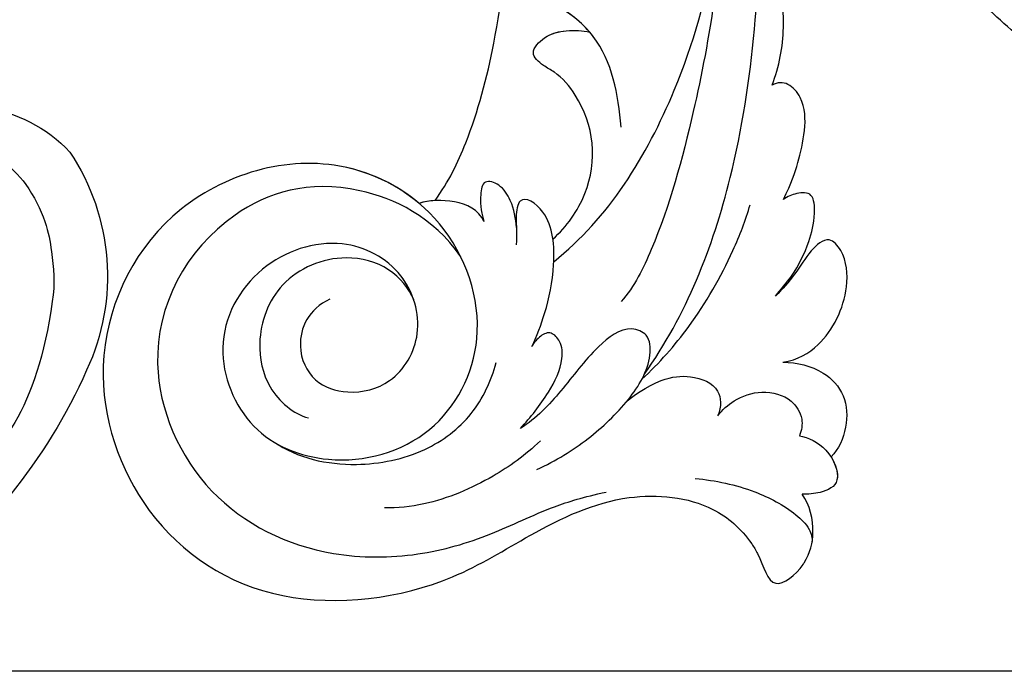
# Model space of a CAD drawing. Units: millimetres. Extents: x 73114 to 76894, y 75271 to 76162.
# Drawn here: x 74880 to 74944, y 75815 to 75858 of the extents above; entities that cross this region are included whole.
import ezdxf

# ---------------------------------------------------------------- set-up
doc = ezdxf.new("R2010")
doc.units = ezdxf.units.MM
doc.linetypes.add('HIDDEN', pattern=[9.525, 6.35, -3.175])
doc.layers.add('A-04.尺寸標註', color=4, linetype='Continuous')
doc.layers.add('H-08.木作(細線)', color=8, linetype='Continuous')
doc.styles.add('新細明體', font='PMingLiU.ttf')
doc.dimstyles.new('3', dxfattribs={"dimtxt": 7.5, "dimasz": 2.25, "dimexe": 1.5, "dimexo": 1.5, "dimgap": 0.9, "dimtad": 2, "dimdec": 0, "dimtxsty": '新細明體', "dimblk": 'ARCHTICK', "dimcen": 5, "dimclrd": 8, "dimclre": 8, "dimclrt": 4, "dimadec": 0, "dimazin": 0, "dimtfac": 1, "dimtdec": 0, "dimtix": 1, "dimtmove": 2, "dimatfit": 3, "dimldrblk": 'OPEN90', "dimfxl": 1.25, "dimlwd": 9, "dimlwe": 9, "dimarcsym": 0})

# ---------------------------------------------------------------- blocks, each defined once
blk = doc.blocks.new('_ArchTick')
at = {"color": 0, "linetype": 'ByBlock', "const_width": 0.15}
blk.add_lwpolyline([(-0.5, -0.5), (0.5, 0.5)], dxfattribs=at)
blk = doc.blocks.new('*D39')
at = {"layer": 'A-04.尺寸標註', "color": 8, "linetype": 'HIDDEN', "lineweight": 9, "ltscale": 0.3, "transparency": 16777216}
for p, q in [((74660.191, 75758.194), (74660.191, 76025.587)), ((75135.876, 75877.28), (75135.876, 76025.587))]:
    blk.add_line(p, q, dxfattribs=at)
at = {"layer": 'A-04.尺寸標註', "color": 8, "lineweight": 9, "ltscale": 0.3, "transparency": 16777216}
blk.add_line((74660.191, 76024.087), (75135.876, 76024.087), dxfattribs=at)
at = {"layer": 'DEFPOINTS', "color": 0, "ltscale": 0.3, "transparency": 16777216}
for p in [(75135.876, 76024.087), (75135.876, 75875.78), (74660.191, 75756.694)]:
    blk.add_point(p, dxfattribs=at)
at = {"layer": 'A-04.尺寸標註', "color": 8, "lineweight": 9, "ltscale": 0.3, "transparency": 16777216, "xscale": 2.25, "yscale": 2.25, "zscale": 2.25, "rotation": 180}
blk.add_blockref('_ArchTick', (74660.191, 76024.087), dxfattribs=at)
at = {"layer": 'A-04.尺寸標註', "color": 8, "lineweight": 9, "ltscale": 0.3, "transparency": 16777216, "xscale": 2.25, "yscale": 2.25, "zscale": 2.25}
blk.add_blockref('_ArchTick', (75135.876, 76024.087), dxfattribs=at)
at = {"layer": 'A-04.尺寸標註', "color": 4, "ltscale": 0.3, "transparency": 16777216, "insert": (74898.034, 76029.211), "char_height": 7.5, "attachment_point": 5, "style": '新細明體'}
blk.add_mtext('476', dxfattribs=at)
blk = doc.blocks.new('_Open90')
at = {"color": 0, "linetype": 'ByBlock', "lineweight": -2}
for p, q in [((-0.5, 0.5), (0, 0)), ((0, 0), (-1, 0)), ((0, 0), (-0.5, -0.5))]:
    blk.add_line(p, q, dxfattribs=at)
blk = doc.blocks.new('SE-21043L-d')
at = {"layer": 'H-08.木作(細線)'}
for centre, radius, start, end in [((-21.577, -34.84), 37.651, 295.24558, 308.44049), ((-9.224, -73.338), 4.559, 336.10918, 2.02669), ((-11.655, -72.742), 7.037, 284.96882, 339.69355), ((-11.89, -71.649), 8.153, 258.84147, 284.58057)]:
    blk.add_arc(centre, radius, start, end, dxfattribs=at)
for points, knots in [([(-16.989, -89.712), (-12.218, -89.589), (-1.487, -86.662), (12.512, -77.695), (23.024, -68.184), (28.146, -62.132), (32.455, -56.034)], [0, 0, 0, 0, 0.0342157, 0.0809808, 0.1154223, 0.1359641, 0.1359641, 0.1359641, 0.1359641]), ([(-16.989, -89.712), (-12.218, -89.589), (-1.487, -86.662), (12.512, -77.695), (23.024, -68.184), (28.146, -62.132), (32.455, -56.034)], [0, 0, 0, 0, 0.0342157, 0.0809808, 0.1154223, 0.1359641, 0.1359641, 0.1359641, 0.1359641]), ([(-25.324, -70.323), (-26.643, -69.58), (-29.018, -70.089), (-30.427, -72.648), (-29.595, -75.166), (-27.187, -77.116), (-23.348, -76.672), (-20.697, -73.078), (-21.502, -68.155), (-26.385, -64.841), (-32.39, -65.775), (-35.712, -71.248), (-34.092, -77.275), (-28.584, -81.59), (-20.78, -80.264), (-16.141, -73.38), (-17.33, -63.874), (-26.654, -57.216), (-38.285, -59.8), (-44.653, -69.191), (-44.042, -79.675), (-36.698, -87.324), (-29.472, -90.065), (-24.006, -92.935), (-21.072, -97.804), (-21.269, -100.995), (-22.18, -103.275), (-23.641, -104.935), (-21.548, -105.494), (-19.862, -105.392), (-18.435, -104.752), (-17.356, -103.494), (-17.09, -102.664)], [0, 0, 0, 0, 0.0082605, 0.0143438, 0.0200489, 0.0270587, 0.0356975, 0.045072, 0.0556109, 0.0686016, 0.0825626, 0.0956129, 0.1084922, 0.1249914, 0.140956, 0.1595355, 0.1774303, 0.2044292, 0.2300965, 0.2540003, 0.2798398, 0.3053543, 0.3190164, 0.3354501, 0.3485703, 0.3564919, 0.358037, 0.36376, 0.3689719, 0.3692125, 0.3740399, 0.3803006, 0.3803006, 0.3803006, 0.3803006]), ([(-22.086, -74.741), (-21.742, -74.247), (-20.824, -72.302), (-21.502, -68.155), (-26.385, -64.841), (-32.39, -65.775), (-35.712, -71.248), (-34.092, -77.275), (-28.584, -81.59), (-20.78, -80.264), (-16.141, -73.38), (-17.33, -63.874), (-26.654, -57.216), (-38.285, -59.8), (-44.653, -69.191), (-44.042, -79.675), (-36.698, -87.324), (-29.472, -90.065), (-24.006, -92.935), (-21.072, -97.804), (-21.269, -100.995), (-22.18, -103.275), (-23.641, -104.935), (-21.548, -105.494), (-19.862, -105.392), (-18.435, -104.752), (-17.356, -103.494), (-17.09, -102.664)], [0.0408845, 0.0408845, 0.0408845, 0.0408845, 0.045072, 0.0556109, 0.0686016, 0.0825626, 0.0956129, 0.1084922, 0.1249914, 0.140956, 0.1595355, 0.1774303, 0.2044292, 0.2300965, 0.2540003, 0.2798398, 0.3053543, 0.3190164, 0.3354501, 0.3485703, 0.3564919, 0.358037, 0.36376, 0.3689719, 0.3692125, 0.3740399, 0.3803006, 0.3803006, 0.3803006, 0.3803006]), ([(-16.817, -71.247), (-16.701, -69.31), (-17.908, -63.461), (-26.654, -57.216), (-38.285, -59.8), (-44.653, -69.191), (-44.042, -79.675), (-36.698, -87.324), (-29.472, -90.065), (-24.006, -92.935), (-21.072, -97.804), (-21.269, -100.995), (-22.18, -103.275), (-23.641, -104.935), (-21.548, -105.494), (-19.862, -105.392), (-18.435, -104.752), (-17.356, -103.494), (-17.09, -102.664)], [0.1639124, 0.1639124, 0.1639124, 0.1639124, 0.1774303, 0.2044292, 0.2300965, 0.2540003, 0.2798398, 0.3053543, 0.3190164, 0.3354501, 0.3485703, 0.3564919, 0.358037, 0.36376, 0.3689719, 0.3692125, 0.3740399, 0.3803006, 0.3803006, 0.3803006, 0.3803006]), ([(-17.982, -75.51), (-16.963, -72.481), (-18.382, -65.556), (-25.752, -60.386), (-35.692, -62.022), (-41.063, -71.418), (-39.55, -79.559), (-35.45, -85.003), (-31.49, -87.979), (-27.877, -89.769), (-25.792, -91.308), (-24.627, -92.318)], [0, 0, 0, 0, 0.0115276, 0.0289774, 0.0560981, 0.077693, 0.0986505, 0.1112092, 0.1229276, 0.1337902, 0.1406063, 0.1406063, 0.1406063, 0.1406063]), ([(-22.086, -74.741), (-21.682, -74.058), (-21.161, -72.224), (-22.547, -68.837), (-26.267, -66.688), (-30.239, -67.874), (-32.631, -70.587), (-32.747, -72.902), (-32.376, -73.839)], [0, 0, 0, 0, 0.00609792, 0.01237067, 0.02240769, 0.03173461, 0.0385043, 0.04621253, 0.04621253, 0.04621253, 0.04621253]), ([(-14.612, -80.572), (-10.194, -81.743), (1.129, -80.748), (13.546, -74.349), (20.68, -68.678), (22.618, -66.949)], [0, 0, 0, 0, 0.03284186, 0.07833469, 0.09652001, 0.09652001, 0.09652001, 0.09652001]), ([(-4.927, -78.84), (-3.328, -77.416), (-1.12, -75.019), (-0.91, -71.3), (-1.463, -69.295), (-0.589, -67.738), (1.446, -67.342), (3.442, -69.333), (3.166, -71.267), (2.999, -72.44)], [0, 0, 0, 0, 0.01475966, 0.02202715, 0.02543523, 0.0292593, 0.03323606, 0.0384542, 0.04648529, 0.04648529, 0.04648529, 0.04648529]), ([(-1.187, -73.48), (-0.987, -72.606), (-0.943, -71.179), (-1.463, -69.295), (-0.589, -67.738), (1.446, -67.342), (3.442, -69.333), (3.166, -71.267), (2.999, -72.44)], [0.01563269, 0.01563269, 0.01563269, 0.01563269, 0.02202715, 0.02543523, 0.0292593, 0.03323606, 0.0384542, 0.04648529, 0.04648529, 0.04648529, 0.04648529]), ([(-16.049, -71.97), (-14.53, -71.954), (-11.042, -71.263), (-7.58, -69.911), (-5.519, -68.895)], [0.00074444, 0.00074444, 0.00074444, 0.00074444, 0.01100078, 0.02710383, 0.02710383, 0.02710383, 0.02710383]), ([(-15.237, -75.352), (-14.809, -74.602), (-15.166, -72.988), (-16.243, -71.656), (-16.817, -71.247)], [0, 0, 0, 0, 0.00501714, 0.00991558, 0.00991558, 0.00991558, 0.00991558]), ([(-15.237, -75.352), (-14.809, -74.602), (-15.166, -72.988), (-16.243, -71.656), (-16.817, -71.247)], [0, 0, 0, 0, 0.00501714, 0.00991558, 0.00991558, 0.00991558, 0.00991558]), ([(-4.668, -73.177), (-4.694, -72.917), (-4.767, -72.295), (-4.687, -71.073), (-3.028, -71.27), (-1.946, -72.205), (-1.36, -73.058), (-1.187, -73.48)], [0.03230892, 0.03230892, 0.03230892, 0.03230892, 0.03429646, 0.03698108, 0.03981256, 0.04332903, 0.04726119, 0.04726119, 0.04726119, 0.04726119]), ([(-4.668, -73.177), (-4.694, -72.917), (-4.767, -72.295), (-4.687, -71.073), (-3.115, -71.259), (-2.463, -71.763), (-2.169, -72.062)], [0.03230892, 0.03230892, 0.03230892, 0.03230892, 0.03429646, 0.03698108, 0.03981256, 0.04285225, 0.04285225, 0.04285225, 0.04285225]), ([(-34.983, -72.933), (-34.897, -74.861), (-33.477, -78.049), (-29.802, -81.345), (-25.857, -82.49), (-23.283, -81.959), (-22.149, -81.498)], [0, 0, 0, 0, 0.01353081, 0.02432697, 0.03362548, 0.04261424, 0.04261424, 0.04261424, 0.04261424]), ([(-14.28, -77.279), (-13.84, -76.891), (-13.15, -76.202), (-12.607, -74.774), (-13.059, -73.614), (-14.118, -74.187), (-14.733, -74.7), (-15.237, -75.352)], [0, 0, 0, 0, 0.0041129, 0.00674019, 0.00892919, 0.0113972, 0.01490294, 0.01490294, 0.01490294, 0.01490294]), ([(-14.28, -77.279), (-13.84, -76.891), (-13.15, -76.202), (-12.607, -74.774), (-13.059, -73.614), (-14.118, -74.187), (-14.733, -74.7), (-15.237, -75.352)], [0, 0, 0, 0, 0.0041129, 0.00674019, 0.00892919, 0.0113972, 0.01490294, 0.01490294, 0.01490294, 0.01490294]), ([(13.926, -73.544), (7.605, -77.719), (0.375, -81.489), (-8.422, -84.95), (-12.763, -85.76), (-14.067, -85.659)], [0, 0, 0, 0, 0.03450165, 0.0567023, 0.06624224, 0.06624224, 0.06624224, 0.06624224]), ([(-19.911, -82.734), (-19.159, -82.588), (-17.367, -82.077), (-14.763, -80.862), (-12.108, -78.595), (-12.34, -76.046), (-13.933, -76.904), (-14.582, -77.577), (-15.197, -77.946)], [0, 0, 0, 0, 0.00544516, 0.01294122, 0.02064456, 0.0257554, 0.02869787, 0.03277604, 0.03277604, 0.03277604, 0.03277604]), ([(-19.911, -82.734), (-19.159, -82.588), (-17.367, -82.077), (-14.763, -80.862), (-12.108, -78.595), (-12.34, -76.046), (-13.933, -76.904), (-14.582, -77.577), (-15.197, -77.946)], [0, 0, 0, 0, 0.00544516, 0.01294122, 0.02064456, 0.0257554, 0.02869787, 0.03277604, 0.03277604, 0.03277604, 0.03277604]), ([(3.159, -85.099), (4.412, -84.756), (6.747, -83.591), (9.114, -81.271), (10.231, -79.361), (10.338, -78.701)], [0, 0, 0, 0, 0.0089303, 0.01788368, 0.0235228, 0.0235228, 0.0235228, 0.0235228]), ([(3.159, -85.099), (4.412, -84.756), (6.747, -83.591), (9.114, -81.271), (10.231, -79.361), (10.338, -78.701)], [0, 0, 0, 0, 0.0089303, 0.01788368, 0.0235228, 0.0235228, 0.0235228, 0.0235228]), ([(3.159, -85.099), (4.412, -84.756), (6.747, -83.591), (9.114, -81.271), (10.231, -79.361), (10.338, -78.701)], [0, 0, 0, 0, 0.0089303, 0.01788368, 0.0235228, 0.0235228, 0.0235228, 0.0235228]), ([(-24.508, -86.868), (-25.899, -86.645), (-28.593, -85.769), (-31.931, -83.848), (-33.619, -82.024), (-34.108, -81.318)], [0, 0, 0, 0, 0.00875513, 0.0201767, 0.02633305, 0.02633305, 0.02633305, 0.02633305]), ([(-24.636, -85.348), (-23.687, -85.443), (-21.827, -85.501), (-19.657, -85.095), (-18.536, -84.199), (-18.329, -83.116), (-19.001, -82.746), (-19.63, -82.695), (-19.911, -82.734)], [0, 0, 0, 0, 0.00698709, 0.01267271, 0.01538872, 0.01720352, 0.01912536, 0.02115977, 0.02115977, 0.02115977, 0.02115977]), ([(-24.636, -85.348), (-23.687, -85.443), (-21.827, -85.501), (-19.657, -85.095), (-18.536, -84.199), (-18.329, -83.116), (-19.001, -82.746), (-19.63, -82.695), (-19.911, -82.734)], [0, 0, 0, 0, 0.00698709, 0.01267271, 0.01538872, 0.01720352, 0.01912536, 0.02115977, 0.02115977, 0.02115977, 0.02115977]), ([(-26.157, -87.799), (-24.935, -88.482), (-22.659, -89.363), (-19.03, -90.014), (-16.203, -89.735), (-14.667, -88.447), (-15.119, -86.729), (-17.86, -86.018), (-20.905, -86.08), (-23.518, -85.776), (-24.636, -85.348)], [0, 0, 0, 0, 0.00917221, 0.01790027, 0.02577865, 0.02924246, 0.0319031, 0.03796715, 0.04720459, 0.05560442, 0.05560442, 0.05560442, 0.05560442]), ([(-26.157, -87.799), (-24.935, -88.482), (-22.659, -89.363), (-19.03, -90.014), (-16.203, -89.735), (-14.667, -88.447), (-15.119, -86.729), (-17.86, -86.018), (-20.905, -86.08), (-23.518, -85.776), (-24.636, -85.348)], [0, 0, 0, 0, 0.00917221, 0.01790027, 0.02577865, 0.02924246, 0.0319031, 0.03796715, 0.04720459, 0.05560442, 0.05560442, 0.05560442, 0.05560442]), ([(-2.391, -90.156), (-1.172, -89.92), (-0.049, -89.585), (2.082, -88.645), (3.573, -87.497), (3.988, -85.871), (3.519, -85.263), (3.159, -85.099)], [0, 0, 0, 0, 0.0059436, 0.01125624, 0.01649747, 0.01928837, 0.0218519, 0.0218519, 0.0218519, 0.0218519]), ([(-2.391, -90.156), (-1.172, -89.92), (-0.049, -89.585), (2.082, -88.645), (3.573, -87.497), (3.988, -85.871), (3.519, -85.263), (3.159, -85.099)], [0, 0, 0, 0, 0.0059436, 0.01125624, 0.01649747, 0.01928837, 0.0218519, 0.0218519, 0.0218519, 0.0218519]), ([(-2.391, -90.156), (-1.172, -89.92), (-0.049, -89.585), (2.082, -88.645), (3.573, -87.497), (3.988, -85.871), (3.519, -85.263), (3.159, -85.099)], [0, 0, 0, 0, 0.0059436, 0.01125624, 0.01649747, 0.01928837, 0.0218519, 0.0218519, 0.0218519, 0.0218519]), ([(-17.317, -89.774), (-15.815, -90.06), (-12.367, -90.334), (-7.835, -89.789), (-4.944, -88.997), (-3.967, -88.623)], [0, 0, 0, 0, 0.01094064, 0.02457652, 0.03218544, 0.03218544, 0.03218544, 0.03218544]), ([(-19.183, -89.844), (-18.7, -89.888), (-16.541, -90.64), (-15.109, -92.248), (-14.59, -94.152), (-15.634, -95.008), (-16.276, -95.171)], [0, 0, 0, 0, 0.005356, 0.00945014, 0.01441409, 0.01803188, 0.01803188, 0.01803188, 0.01803188]), ([(-19.183, -89.844), (-18.7, -89.888), (-16.541, -90.64), (-15.109, -92.248), (-14.59, -94.152), (-15.634, -95.008), (-16.276, -95.171)], [0, 0, 0, 0, 0.005356, 0.00945014, 0.01441409, 0.01803188, 0.01803188, 0.01803188, 0.01803188]), ([(-7.763, -93.512), (-7.21, -93.542), (-5.809, -93.657), (-3.747, -93.244), (-2.162, -92.596), (-0.793, -91.46), (-1.512, -90.583), (-2.074, -90.272), (-2.391, -90.156)], [0, 0, 0, 0, 0.00396136, 0.00995571, 0.0143577, 0.01705295, 0.01958256, 0.02188486, 0.02188486, 0.02188486, 0.02188486]), ([(-7.763, -93.512), (-7.21, -93.542), (-5.809, -93.657), (-3.747, -93.244), (-2.162, -92.596), (-0.793, -91.46), (-1.512, -90.583), (-2.074, -90.272), (-2.391, -90.156)], [0, 0, 0, 0, 0.00396136, 0.00995571, 0.0143577, 0.01705295, 0.01958256, 0.02188486, 0.02188486, 0.02188486, 0.02188486]), ([(-7.763, -93.512), (-7.21, -93.542), (-5.809, -93.657), (-3.747, -93.244), (-2.162, -92.596), (-0.793, -91.46), (-1.512, -90.583), (-2.074, -90.272), (-2.391, -90.156)], [0, 0, 0, 0, 0.00396136, 0.00995571, 0.0143577, 0.01705295, 0.01958256, 0.02188486, 0.02188486, 0.02188486, 0.02188486]), ([(-10.925, -96.48), (-10.234, -97.178), (-8.225, -98.036), (-4.884, -97.429), (-2.841, -95.628), (-2.487, -93.854), (-4.206, -93.53), (-5.697, -93.706), (-7.151, -93.634), (-7.763, -93.512)], [0, 0, 0, 0, 0.00619172, 0.01619675, 0.02196719, 0.02472095, 0.0284729, 0.03322568, 0.03746117, 0.03746117, 0.03746117, 0.03746117]), ([(-10.925, -96.48), (-10.234, -97.178), (-8.225, -98.036), (-4.884, -97.429), (-2.841, -95.628), (-2.487, -93.854), (-4.206, -93.53), (-5.697, -93.706), (-7.151, -93.634), (-7.763, -93.512)], [0, 0, 0, 0, 0.00619172, 0.01619675, 0.02196719, 0.02472095, 0.0284729, 0.03322568, 0.03746117, 0.03746117, 0.03746117, 0.03746117]), ([(-10.925, -96.48), (-10.234, -97.178), (-8.225, -98.036), (-4.884, -97.429), (-2.841, -95.628), (-2.487, -93.854), (-4.206, -93.53), (-5.697, -93.706), (-7.151, -93.634), (-7.763, -93.512)], [0, 0, 0, 0, 0.00619172, 0.01619675, 0.02196719, 0.02472095, 0.0284729, 0.03322568, 0.03746117, 0.03746117, 0.03746117, 0.03746117]), ([(-16.276, -95.171), (-15.787, -95.178), (-14.697, -95.394), (-13.144, -96.459), (-12.429, -98.233), (-12.988, -99.711), (-13.761, -100.138), (-14.138, -100.222)], [0, 0, 0, 0, 0.00342411, 0.00793364, 0.0127617, 0.0160192, 0.01855666, 0.01855666, 0.01855666, 0.01855666]), ([(-16.276, -95.171), (-15.787, -95.178), (-14.697, -95.394), (-13.144, -96.459), (-12.429, -98.233), (-12.988, -99.711), (-13.761, -100.138), (-14.138, -100.222)], [0, 0, 0, 0, 0.00342411, 0.00793364, 0.0127617, 0.0160192, 0.01855666, 0.01855666, 0.01855666, 0.01855666]), ([(-20.445, -96.448), (-19.747, -97.578), (-18.758, -99.739), (-18.305, -102.515), (-18.519, -104.3), (-18.97, -104.908), (-19.248, -105.062)], [0, 0, 0, 0, 0.00946076, 0.01672869, 0.01973784, 0.02180383, 0.02180383, 0.02180383, 0.02180383]), ([(-10.925, -96.48), (-10.404, -97.254), (-9.706, -98.712), (-10.133, -101.102), (-11.872, -102.483), (-13.316, -102.807), (-14.011, -102.71)], [0, 0, 0, 0, 0.00651008, 0.01118761, 0.01599414, 0.02118165, 0.02118165, 0.02118165, 0.02118165]), ([(-10.925, -96.48), (-10.404, -97.254), (-9.706, -98.712), (-10.133, -101.102), (-11.872, -102.483), (-13.316, -102.807), (-14.011, -102.71)], [0, 0, 0, 0, 0.00651008, 0.01118761, 0.01599414, 0.02118165, 0.02118165, 0.02118165, 0.02118165]), ([(-10.925, -96.48), (-10.404, -97.254), (-9.706, -98.712), (-10.133, -101.102), (-11.872, -102.483), (-13.316, -102.807), (-14.011, -102.71)], [0, 0, 0, 0, 0.00651008, 0.01118761, 0.01599414, 0.02118165, 0.02118165, 0.02118165, 0.02118165]), ([(-14.138, -100.222), (-13.875, -100.727), (-13.571, -102.276), (-14.886, -104.349), (-16.179, -103.729), (-16.865, -102.971), (-17.09, -102.664)], [0, 0, 0, 0, 0.00359409, 0.00753167, 0.01089844, 0.01317442, 0.01317442, 0.01317442, 0.01317442]), ([(-14.138, -100.222), (-13.875, -100.727), (-13.571, -102.276), (-14.886, -104.349), (-16.179, -103.729), (-16.865, -102.971), (-17.09, -102.664)], [0, 0, 0, 0, 0.00359409, 0.00753167, 0.01089844, 0.01317442, 0.01317442, 0.01317442, 0.01317442]), ([(-14.011, -102.71), (-14.227, -103.278), (-15.009, -104.29), (-16.179, -103.729), (-16.865, -102.971), (-17.09, -102.664)], [0.004506626, 0.004506626, 0.004506626, 0.004506626, 0.007531671, 0.010898443, 0.013174421, 0.013174421, 0.013174421, 0.013174421])]:
    blk.add_open_spline(points, degree=3, knots=knots, dxfattribs=at)
blk.add_open_spline([(-16.049, -71.97), (-16.287, -71.686), (-16.547, -71.439), (-16.817, -71.247)], degree=3, dxfattribs=at)
blk = doc.blocks.new('SE-21135L-d')
at = {"layer": 'H-08.木作(細線)'}
for centre, radius, start, end in [((6.866, -17.255), 36.431, 19.8615, 50.11193), ((27.45, -10.058), 14.628, 322.23152, 20.73862), ((32.51, -11.952), 9.603, 235.78027, 312.6329)]:
    blk.add_arc(centre, radius, start, end, dxfattribs=at)
for points, knots in [([(38.559, -9.199), (38.136, -2.072), (32.736, 4.887), (26.651, 7.689), (19.061, 7.585), (13.061, 5.68), (10.685, 2.038), (10.709, 0.362), (10.726, 0.176)], [0, 0, 0, 0, 7.809814, 17.314269, 23.966561, 30.270355, 34.770278, 35.336001, 35.336001, 35.336001, 35.336001]), ([(31.828, -13.248), (32.322, -13.216), (33.477, -13.553), (33.534, -15.735), (32.126, -16.19), (30.645, -16.133), (30.377, -18.036), (33.312, -19.077), (36.038, -17.449), (37.85, -14.336), (38.372, -12.119), (38.693, -10.367), (38.559, -9.199)], [0, 0, 0, 0, 1.433331, 2.915097, 4.639904, 5.44494, 6.662218, 8.579003, 12.18722, 14.330228, 16.310236, 19.458845, 19.458845, 19.458845, 19.458845])]:
    blk.add_open_spline(points, degree=3, knots=knots, dxfattribs=at)
blk = doc.blocks.new('SE-21091R')
at = {"layer": 'H-08.木作(細線)'}
for points in [[(2.556, 44.234), (0.84, 45.225), (-2.927, 47.269), (-9.626, 49.492), (-15.61, 51.367), (-24.543, 52.138), (-28.834, 51.899), (-34.736, 51.444), (-40.799, 50.298), (-47.773, 48.152), (-51.6, 45.868)], [(-51.6, 45.868), (-44.922, 48.227), (-37.162, 48.928), (-27.014, 48.846), (-16.548, 47.077), (-6.075, 42.001), (4.001, 34.032), (9.775, 25.603), (14.078, 15.657), (16.147, 5.053), (17.715, -7.746), (21.934, -20.767), (26.455, -28.162), (32.47, -34.549), (34.695, -36.168)]]:
    blk.add_open_spline(points, degree=3, dxfattribs=at)

msp = doc.modelspace()

# ---------------------------------------------------------------- linework, layer by layer
at = {"color": 6}
msp.add_lwpolyline([(75155.108, 75815.003), (74819.108, 75815.003), (74819.108, 75479.003)], dxfattribs=at)

# ---------------------------------------------------------------- block references
at = {"rotation": 53.27720519780812}
msp.add_blockref('SE-21043L-d', (74859.092, 75901.658), dxfattribs=at)
at = {"xscale": -1}
for name, p, rotation in [('SE-21091R', (74998.33, 75880.301), 140.7074741645861), ('SE-21135L-d', (74843.062, 75832.775), 175.8603815129453)]:
    msp.add_blockref(name, p, dxfattribs=dict(at, rotation=rotation))

# ---------------------------------------------------------------- dimensions: what is measured, and where the dimension line sits
at = {"layer": 'A-04.尺寸標註', "color": 8, "ltscale": 0.3}
dim = msp.add_linear_dim(base=(75135.876, 76024.087), p1=(74660.191, 75756.694), p2=(75135.876, 75875.78), dimstyle='3', dxfattribs=at)
dim.commit()
dim.dimension.update_dxf_attribs({"geometry": '*D39', "text_midpoint": (74898.034, 76029.211)})

doc.saveas('drawing.dxf')
